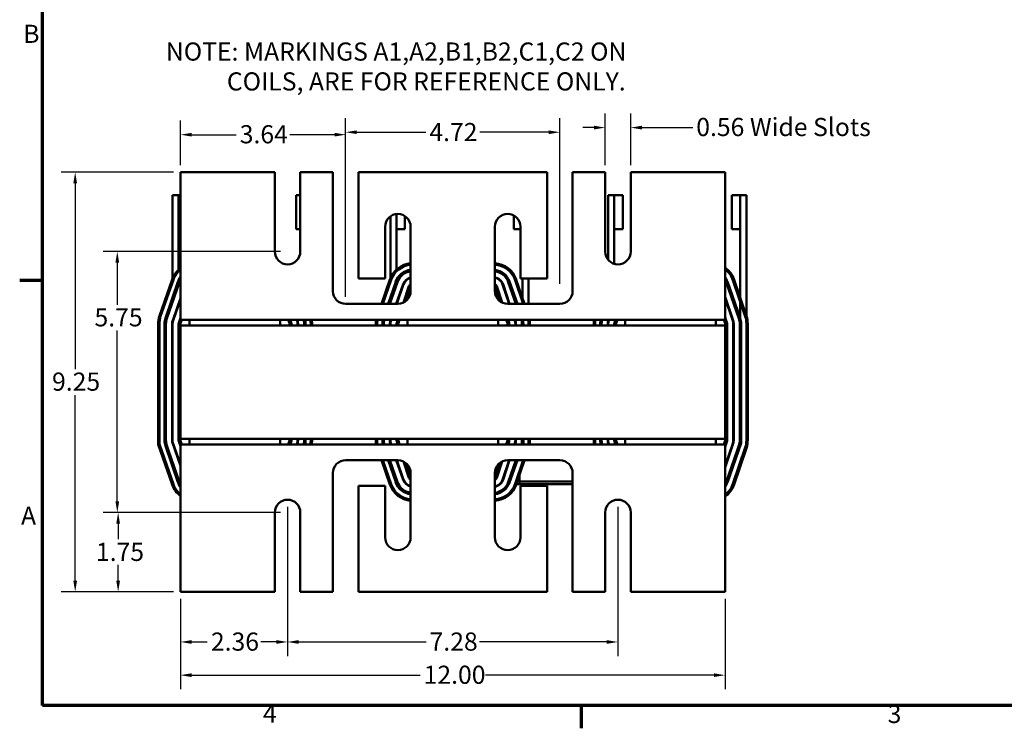
# Model space of a CAD drawing. Units: inches. Extents: x 1.2 to 53.8, y 0.6 to 41.9.
# Drawn here: x 1.4 to 23.1, y 0.8 to 16.4 of the extents above; entities that cross this region are included whole.
import ezdxf

# ---------------------------------------------------------------- set-up
doc = ezdxf.new("R2010")
doc.units = ezdxf.units.IN
doc.header["$LTSCALE"] = 2.5
doc.header["$MEASUREMENT"] = 0
doc.layers.get('0').update_dxf_attribs({"lineweight": 25})
for name, color, linetype, lineweight in [('Border (ANSI)', 7, 'Continuous', 70), ('Dimension (ANSI)', 7, 'Continuous', 25), ('Symbol (ANSI)', 7, 'Continuous', 25), ('Visible (ANSI)', 7, 'Continuous', 50)]:
    doc.layers.add(name, color=color, linetype=linetype, lineweight=lineweight)
doc.styles.add('Note Text (ANSI)', font='tahoma.ttf')
doc.dimstyles.new('Default (ANSI)', dxfattribs={"dimscale": 2.5, "dimtxt": 0.16, "dimasz": 0.098425, "dimexe": 0.125, "dimexo": 0.0625, "dimgap": 0.031496, "dimtad": 0, "dimtih": 1, "dimtoh": 1, "dimzin": 0, "dimdsep": 46, "dimtxsty": 'Note Text (ANSI)', "dimcen": 0.09, "dimdle": 0.393701, "dimclrd": 256, "dimclre": 256, "dimclrt": 256, "dimadec": 0, "dimazin": 1, "dimtfac": 0.75, "dimtofl": 0, "dimtmove": 0, "dimatfit": 3, "dimfxl": 1, "dimtolj": 1, "dimtzin": 4, "dimlwd": -1, "dimlwe": -1, "dimarcsym": 0})

# ---------------------------------------------------------------- blocks, each defined once
blk = doc.blocks.new('Borders Default Border')
at = {"layer": 'Border (ANSI)'}
for p, q in [((0.75, 4.25), (0.55, 4.25)), ((5.5, 0.5), (5.5, 0.3))]:
    blk.add_line(p, q, dxfattribs=at)
at = {"layer": 'Border (ANSI)', "flags": 128}
blk.add_lwpolyline([(0.75, 0.5), (0.75, 16.5), (21.25, 16.5), (21.25, 0.5), (0.75, 0.5)], dxfattribs=at)
at = {"layer": 'Border (ANSI)', "char_height": 0.16, "attachment_point": 7, "style": 'Note Text (ANSI)'}
for s, insert in [('B', (0.5812, 6.295)), ('A', (0.5619, 2.045)), ('4', (2.6942, 0.3)), ('3', (8.2002, 0.2966))]:
    blk.add_mtext(s, dxfattribs=dict(at, insert=insert))
blk = doc.blocks.new('*D9')
at = {"layer": 'Defpoints', "color": 0, "transparency": 16777216}
for p in [(4.918, 13.01), (2.598, 3.76), (4.918, 3.76)]:
    blk.add_point(p, dxfattribs=at)
at = {"layer": 'Dimension (ANSI)', "transparency": 16777216}
for p, q in [((4.762, 13.01), (2.286, 13.01)), ((2.598, 12.764), (2.598, 8.672)), ((2.598, 4.006), (2.598, 8.098)), ((4.762, 3.76), (2.286, 3.76))]:
    blk.add_line(p, q, dxfattribs=at)
for points in [[(2.557, 12.764), (2.639, 12.764), (2.598, 13.01)], [(2.557, 4.006), (2.639, 4.006), (2.598, 3.76)]]:
    blk.add_solid(points, dxfattribs=at)
at = {"layer": 'Dimension (ANSI)', "transparency": 16777216, "insert": (2.088, 8.594), "char_height": 0.4, "attachment_point": 1, "style": 'Note Text (ANSI)'}
blk.add_mtext('\\A1;9.25', dxfattribs=at)
blk = doc.blocks.new('*D10')
at = {"layer": 'Defpoints', "color": 0, "transparency": 16777216}
for p in [(3.526, 11.26), (7.278, 11.26), (7.278, 5.51)]:
    blk.add_point(p, dxfattribs=at)
at = {"layer": 'Dimension (ANSI)', "transparency": 16777216}
for p, q in [((7.122, 11.26), (3.213, 11.26)), ((3.526, 11.014), (3.526, 10.09)), ((3.526, 5.756), (3.526, 9.525)), ((7.122, 5.51), (3.213, 5.51))]:
    blk.add_line(p, q, dxfattribs=at)
for points in [[(3.485, 11.014), (3.567, 11.014), (3.526, 11.26)], [(3.485, 5.756), (3.567, 5.756), (3.526, 5.51)]]:
    blk.add_solid(points, dxfattribs=at)
at = {"layer": 'Dimension (ANSI)', "transparency": 16777216, "insert": (3.023, 10.012), "char_height": 0.4, "attachment_point": 1, "style": 'Note Text (ANSI)'}
blk.add_mtext('\\A1;5.75', dxfattribs=at)
blk = doc.blocks.new('*D11')
at = {"layer": 'Defpoints', "color": 0, "transparency": 16777216}
for p in [(3.544, 5.51), (7.278, 5.51), (4.918, 3.76)]:
    blk.add_point(p, dxfattribs=at)
at = {"layer": 'Dimension (ANSI)', "transparency": 16777216}
for p, q in [((7.122, 5.51), (3.231, 5.51)), ((3.544, 5.264), (3.544, 4.919)), ((3.544, 4.006), (3.544, 4.352)), ((4.762, 3.76), (3.231, 3.76))]:
    blk.add_line(p, q, dxfattribs=at)
for points in [[(3.503, 5.264), (3.585, 5.264), (3.544, 5.51)], [(3.503, 4.006), (3.585, 4.006), (3.544, 3.76)]]:
    blk.add_solid(points, dxfattribs=at)
at = {"layer": 'Dimension (ANSI)', "transparency": 16777216, "insert": (3.055, 4.84), "char_height": 0.4, "attachment_point": 1, "style": 'Note Text (ANSI)'}
blk.add_mtext('\\A1;1.75', dxfattribs=at)
blk = doc.blocks.new('*D12')
at = {"layer": 'Defpoints', "color": 0, "transparency": 16777216}
for p in [(4.918, 3.76), (16.918, 3.76), (16.918, 1.922)]:
    blk.add_point(p, dxfattribs=at)
at = {"layer": 'Dimension (ANSI)', "transparency": 16777216}
for p, q in [((4.918, 3.604), (4.918, 1.61)), ((16.918, 3.604), (16.918, 1.61)), ((5.164, 1.922), (10.197, 1.922)), ((16.672, 1.922), (11.639, 1.922))]:
    blk.add_line(p, q, dxfattribs=at)
for points in [[(5.164, 1.963), (5.164, 1.881), (4.918, 1.922)], [(16.672, 1.963), (16.672, 1.881), (16.918, 1.922)]]:
    blk.add_solid(points, dxfattribs=at)
at = {"layer": 'Dimension (ANSI)', "transparency": 16777216, "insert": (10.276, 2.131), "char_height": 0.4, "attachment_point": 1, "style": 'Note Text (ANSI)'}
blk.add_mtext('\\A1;12.00', dxfattribs=at)
blk = doc.blocks.new('*D13')
at = {"layer": 'Defpoints', "color": 0, "transparency": 16777216}
for p in [(7.278, 5.791), (14.558, 5.791), (14.558, 2.654)]:
    blk.add_point(p, dxfattribs=at)
at = {"layer": 'Dimension (ANSI)', "transparency": 16777216}
for p, q in [((7.278, 5.635), (7.278, 2.341)), ((14.558, 5.635), (14.558, 2.341)), ((7.524, 2.654), (10.329, 2.654)), ((14.312, 2.654), (11.507, 2.654))]:
    blk.add_line(p, q, dxfattribs=at)
for points in [[(7.524, 2.695), (7.524, 2.613), (7.278, 2.654)], [(14.312, 2.695), (14.312, 2.613), (14.558, 2.654)]]:
    blk.add_solid(points, dxfattribs=at)
at = {"layer": 'Dimension (ANSI)', "transparency": 16777216, "insert": (10.407, 2.863), "char_height": 0.4, "attachment_point": 1, "style": 'Note Text (ANSI)'}
blk.add_mtext('\\A1;7.28', dxfattribs=at)
blk = doc.blocks.new('*D14')
at = {"layer": 'Defpoints', "color": 0, "transparency": 16777216}
for p in [(7.278, 5.791), (4.918, 3.76), (7.278, 2.654)]:
    blk.add_point(p, dxfattribs=at)
at = {"layer": 'Dimension (ANSI)', "transparency": 16777216}
for p, q in [((7.278, 5.635), (7.278, 2.341)), ((4.918, 3.604), (4.918, 2.341)), ((5.164, 2.654), (5.509, 2.654)), ((7.032, 2.654), (6.687, 2.654))]:
    blk.add_line(p, q, dxfattribs=at)
for points in [[(5.164, 2.695), (5.164, 2.613), (4.918, 2.654)], [(7.032, 2.695), (7.032, 2.613), (7.278, 2.654)]]:
    blk.add_solid(points, dxfattribs=at)
at = {"layer": 'Dimension (ANSI)', "transparency": 16777216, "insert": (5.588, 2.862), "char_height": 0.4, "attachment_point": 1, "style": 'Note Text (ANSI)'}
blk.add_mtext('\\A1;2.36', dxfattribs=at)
blk = doc.blocks.new('*D15')
at = {"layer": 'Defpoints', "color": 0, "transparency": 16777216}
for p in [(13.278, 13.893), (8.558, 10.39), (13.278, 10.39)]:
    blk.add_point(p, dxfattribs=at)
at = {"layer": 'Dimension (ANSI)', "transparency": 16777216}
for p, q in [((8.558, 10.547), (8.558, 14.205)), ((13.278, 10.547), (13.278, 14.205)), ((8.804, 13.893), (10.323, 13.893)), ((13.032, 13.893), (11.513, 13.893))]:
    blk.add_line(p, q, dxfattribs=at)
for points in [[(8.804, 13.934), (8.804, 13.852), (8.558, 13.893)], [(13.032, 13.934), (13.032, 13.852), (13.278, 13.893)]]:
    blk.add_solid(points, dxfattribs=at)
at = {"layer": 'Dimension (ANSI)', "transparency": 16777216, "insert": (10.402, 14.097), "char_height": 0.4, "attachment_point": 1, "style": 'Note Text (ANSI)'}
blk.add_mtext('\\A1;4.72', dxfattribs=at)
blk = doc.blocks.new('*D16')
at = {"layer": 'Defpoints', "color": 0, "transparency": 16777216}
for p in [(8.558, 13.839), (4.918, 13.01), (8.558, 10.109)]:
    blk.add_point(p, dxfattribs=at)
at = {"layer": 'Dimension (ANSI)', "transparency": 16777216}
for p, q in [((4.918, 13.167), (4.918, 14.152)), ((8.558, 10.266), (8.558, 14.152)), ((5.164, 13.839), (6.145, 13.839)), ((8.312, 13.839), (7.331, 13.839))]:
    blk.add_line(p, q, dxfattribs=at)
for points in [[(5.164, 13.88), (5.164, 13.798), (4.918, 13.839)], [(8.312, 13.88), (8.312, 13.798), (8.558, 13.839)]]:
    blk.add_solid(points, dxfattribs=at)
at = {"layer": 'Dimension (ANSI)', "transparency": 16777216, "insert": (6.224, 14.048), "char_height": 0.4, "attachment_point": 1, "style": 'Note Text (ANSI)'}
blk.add_mtext('\\A1;3.64', dxfattribs=at)
blk = doc.blocks.new('*D17')
at = {"layer": 'Defpoints', "color": 0, "transparency": 16777216}
for p in [(14.277, 13.995), (14.277, 13.01), (14.839, 13.01)]:
    blk.add_point(p, dxfattribs=at)
at = {"layer": 'Dimension (ANSI)', "transparency": 16777216}
for p, q in [((14.277, 13.167), (14.277, 14.307)), ((14.839, 13.167), (14.839, 14.307)), ((14.031, 13.995), (13.785, 13.995)), ((15.085, 13.995), (16.205, 13.995))]:
    blk.add_line(p, q, dxfattribs=at)
for points in [[(14.031, 14.036), (14.031, 13.954), (14.277, 13.995)], [(15.085, 14.036), (15.085, 13.954), (14.839, 13.995)]]:
    blk.add_solid(points, dxfattribs=at)
at = {"layer": 'Dimension (ANSI)', "transparency": 16777216, "insert": (16.283, 14.208), "char_height": 0.4, "attachment_point": 1, "style": 'Note Text (ANSI)'}
blk.add_mtext('\\A1;\\fTahoma|b0|i0;0.56 Wide Slots', dxfattribs=at)

msp = doc.modelspace()

# ---------------------------------------------------------------- linework, layer by layer
at = {"layer": 'Visible (ANSI)'}
for p, q in [((6.997, 13.01), (4.918, 13.01)), ((4.918, 13.01), (4.918, 10.029)), ((6.997, 11.26), (6.997, 13.01)), ((8.277, 13.01), (7.559, 13.01)), ((7.559, 13.01), (7.559, 11.26)), ((8.277, 10.39), (8.277, 13.01)), ((12.997, 13.01), (8.839, 13.01)), ((8.839, 13.01), (8.839, 10.671)), ((12.997, 10.671), (12.997, 13.01)), ((14.277, 13.01), (13.559, 13.01)), ((13.559, 13.01), (13.559, 10.39)), ((14.277, 11.26), (14.277, 13.01)), ((16.918, 13.01), (14.839, 13.01)), ((14.839, 13.01), (14.839, 11.26)), ((16.918, 10.029), (16.918, 13.01)), ((4.743, 12.505), (4.878, 12.505)), ((4.743, 10.671), (4.743, 12.505)), ((4.878, 10.865), (4.878, 12.505)), ((4.918, 12.505), (4.878, 12.505)), ((4.878, 12.505), (4.878, 11.755)), ((7.559, 12.505), (7.465, 12.505)), ((7.465, 12.505), (7.465, 11.755)), ((14.343, 12.505), (14.478, 12.505)), ((14.343, 11.079), (14.343, 12.505)), ((14.478, 10.991), (14.478, 12.505)), ((14.665, 12.505), (14.478, 12.505)), ((14.478, 12.505), (14.478, 11.755)), ((14.665, 11.755), (14.665, 12.505)), ((17.253, 12.505), (17.065, 12.505)), ((17.065, 12.505), (17.065, 11.755)), ((17.253, 12.505), (17.388, 12.505)), ((17.253, 11.755), (17.253, 12.505)), ((17.388, 9.669), (17.388, 12.505)), ((9.543, 10.671), (9.543, 12.038)), ((9.678, 10.865), (9.678, 12.09)), ((9.678, 12.09), (9.678, 11.755)), ((9.865, 11.755), (9.865, 12.043)), ((12.265, 12.055), (12.265, 11.755)), ((4.918, 11.755), (4.878, 11.755)), ((7.559, 11.755), (7.465, 11.755)), ((9.427, 10.671), (9.427, 11.81)), ((9.865, 11.755), (9.678, 11.755)), ((9.989, 11.81), (9.989, 10.39)), ((11.847, 10.39), (11.847, 11.81)), ((12.409, 11.755), (12.265, 11.755)), ((12.409, 11.81), (12.409, 10.671)), ((14.665, 11.755), (14.478, 11.755)), ((17.253, 11.755), (17.065, 11.755)), ((17.253, 9.792), (17.253, 11.755)), ((4.453, 9.845), (4.734, 10.647)), ((4.762, 10.637), (4.481, 9.835)), ((8.839, 10.671), (9.427, 10.671)), ((9.346, 10.109), (9.534, 10.647)), ((9.562, 10.637), (9.377, 10.109)), ((12.467, 10.109), (12.29, 10.632)), ((12.318, 10.642), (12.499, 10.109)), ((12.409, 10.671), (12.997, 10.671)), ((12.453, 10.109), (12.453, 10.671)), ((12.588, 10.109), (12.588, 10.671)), ((17.361, 9.831), (17.09, 10.632)), ((17.118, 10.642), (17.39, 9.84)), ((4.86, 10.595), (4.589, 9.794)), ((4.617, 9.784), (4.888, 10.586)), ((4.618, 9.787), (4.899, 10.589)), ((4.878, 10.529), (4.878, 10.556)), ((9.66, 10.595), (9.495, 10.109)), ((9.527, 10.109), (9.688, 10.586)), ((9.531, 10.109), (9.699, 10.589)), ((9.826, 10.545), (9.674, 10.109)), ((9.678, 10.529), (9.678, 10.556)), ((9.685, 10.109), (9.836, 10.541)), ((9.953, 10.496), (9.832, 10.138)), ((9.886, 10.173), (9.989, 10.476)), ((11.847, 10.463), (11.948, 10.174)), ((12.003, 10.139), (11.878, 10.497)), ((12.009, 10.136), (11.887, 10.496)), ((12.015, 10.539), (12.161, 10.109)), ((12.171, 10.109), (12.025, 10.542)), ((12.142, 10.589), (12.31, 10.109)), ((12.153, 10.586), (12.314, 10.109)), ((12.342, 10.109), (12.17, 10.599)), ((16.942, 10.589), (17.223, 9.787)), ((16.953, 10.586), (17.224, 9.784)), ((17.251, 9.797), (16.97, 10.599)), ((4.918, 10.235), (4.746, 9.743)), ((4.755, 9.74), (4.918, 10.205)), ((17.096, 9.741), (16.918, 10.267)), ((16.918, 10.236), (17.087, 9.738)), ((4.743, 10.144), (4.743, 10.157)), ((4.878, 10.091), (4.878, 10.121)), ((4.918, 9.76), (4.918, 10.029)), ((9.708, 10.109), (8.558, 10.109)), ((9.543, 10.144), (9.543, 10.157)), ((9.678, 10.109), (9.678, 10.121)), ((13.278, 10.109), (12.128, 10.109)), ((16.918, 9.76), (16.918, 10.029)), ((4.918, 9.8), (4.882, 9.694)), ((16.959, 9.694), (16.918, 9.815)), ((16.958, 9.695), (16.918, 9.81)), ((4.423, 7.011), (4.423, 9.668)), ((4.453, 9.668), (4.453, 7.016)), ((4.568, 9.669), (4.568, 7.102)), ((4.598, 7.102), (4.598, 9.669)), ((4.598, 7.041), (4.598, 9.668)), ((4.733, 9.668), (4.733, 7.064)), ((4.743, 9.668), (4.743, 9.735)), ((4.743, 7.066), (4.743, 9.668)), ((4.878, 9.669), (4.878, 7.102)), ((5.118, 9.76), (4.918, 9.76)), ((4.918, 9.635), (4.918, 9.669)), ((16.918, 9.635), (4.918, 9.635)), ((4.918, 9.635), (4.918, 7.135)), ((4.92, 9.682), (4.947, 9.76)), ((5.118, 9.76), (7.118, 9.76)), ((5.118, 9.76), (5.118, 9.635)), ((9.918, 9.76), (7.118, 9.76)), ((7.118, 9.76), (7.118, 9.635)), ((7.293, 9.76), (7.321, 9.682)), ((7.323, 9.668), (7.323, 9.635)), ((7.358, 9.695), (7.336, 9.76)), ((7.359, 9.694), (7.336, 9.76)), ((7.363, 9.668), (7.363, 9.669)), ((7.363, 9.635), (7.363, 9.668)), ((7.479, 9.76), (7.487, 9.738)), ((7.496, 9.741), (7.489, 9.76)), ((7.498, 9.669), (7.498, 9.635)), ((7.508, 9.635), (7.508, 9.669)), ((7.643, 9.669), (7.643, 9.635)), ((7.643, 9.668), (7.643, 9.635)), ((7.673, 9.635), (7.673, 9.668)), ((7.788, 9.669), (7.788, 9.76)), ((7.788, 9.669), (7.788, 9.635)), ((7.788, 9.635), (7.788, 9.669)), ((7.818, 9.669), (7.818, 9.635)), ((9.223, 9.635), (9.223, 9.668)), ((9.253, 9.668), (9.253, 9.635)), ((9.368, 9.669), (9.368, 9.635)), ((9.398, 9.635), (9.398, 9.669)), ((9.398, 9.635), (9.398, 9.668)), ((9.533, 9.668), (9.533, 9.635)), ((9.543, 9.668), (9.543, 9.735)), ((9.543, 9.635), (9.543, 9.668)), ((9.552, 9.76), (9.546, 9.743)), ((9.555, 9.74), (9.562, 9.76)), ((9.678, 9.669), (9.678, 9.635)), ((9.705, 9.76), (9.682, 9.694)), ((9.718, 9.635), (9.718, 9.669)), ((9.72, 9.682), (9.747, 9.76)), ((9.918, 9.76), (11.918, 9.76)), ((9.918, 9.76), (9.918, 9.635)), ((14.718, 9.76), (11.918, 9.76)), ((11.918, 9.76), (11.918, 9.635)), ((12.093, 9.76), (12.121, 9.682)), ((12.123, 9.668), (12.123, 9.635)), ((12.158, 9.695), (12.136, 9.76)), ((12.159, 9.694), (12.136, 9.76)), ((12.163, 9.668), (12.163, 9.669)), ((12.163, 9.635), (12.163, 9.668)), ((12.279, 9.76), (12.287, 9.738)), ((12.296, 9.741), (12.289, 9.76)), ((12.298, 9.669), (12.298, 9.635)), ((12.308, 9.635), (12.308, 9.669)), ((12.443, 9.669), (12.443, 9.635)), ((12.443, 9.668), (12.443, 9.635)), ((12.473, 9.635), (12.473, 9.668)), ((12.588, 9.669), (12.588, 9.76)), ((12.588, 9.669), (12.588, 9.635)), ((12.588, 9.635), (12.588, 9.669)), ((12.618, 9.669), (12.618, 9.635)), ((14.023, 9.635), (14.023, 9.668)), ((14.053, 9.668), (14.053, 9.635)), ((14.168, 9.669), (14.168, 9.635)), ((14.198, 9.635), (14.198, 9.669)), ((14.198, 9.635), (14.198, 9.668)), ((14.333, 9.668), (14.333, 9.635)), ((14.343, 9.668), (14.343, 9.735)), ((14.343, 9.635), (14.343, 9.668)), ((14.352, 9.76), (14.346, 9.743)), ((14.355, 9.74), (14.362, 9.76)), ((14.478, 9.669), (14.478, 9.635)), ((14.505, 9.76), (14.482, 9.694)), ((14.518, 9.635), (14.518, 9.669)), ((14.52, 9.682), (14.547, 9.76)), ((14.718, 9.76), (16.718, 9.76)), ((14.718, 9.76), (14.718, 9.635)), ((16.918, 9.76), (16.718, 9.76)), ((16.718, 9.76), (16.718, 9.635)), ((16.893, 9.76), (16.921, 9.682)), ((16.918, 7.135), (16.918, 9.635)), ((16.923, 9.668), (16.923, 7.095)), ((16.963, 9.668), (16.963, 9.669)), ((16.963, 7.088), (16.963, 9.668)), ((17.098, 9.669), (17.098, 7.102)), ((17.108, 7.102), (17.108, 9.669)), ((17.243, 9.669), (17.243, 7.102)), ((17.243, 9.668), (17.243, 7.041)), ((17.273, 7.036), (17.273, 9.668)), ((17.388, 9.669), (17.388, 7.102)), ((17.388, 7.102), (17.388, 9.669)), ((17.418, 9.669), (17.418, 7.102)), ((4.734, 6.123), (4.423, 7.011)), ((4.453, 7.016), (4.762, 6.133)), ((4.589, 6.977), (4.86, 6.175)), ((4.899, 6.181), (4.598, 7.041)), ((4.888, 6.185), (4.617, 6.987)), ((4.733, 7.064), (4.918, 6.536)), ((4.918, 6.566), (4.743, 7.066)), ((4.878, 7.102), (4.878, 7.088)), ((4.878, 7.088), (4.881, 7.079)), ((4.882, 7.076), (4.918, 6.97)), ((4.918, 7.102), (4.918, 7.135)), ((4.918, 7.135), (16.918, 7.135)), ((4.918, 7.01), (5.118, 7.01)), ((4.918, 7.01), (4.918, 6.741)), ((4.947, 7.01), (4.92, 7.089)), ((5.118, 7.135), (5.118, 7.01)), ((5.118, 7.01), (7.118, 7.01)), ((7.118, 7.135), (7.118, 7.01)), ((7.118, 7.01), (9.918, 7.01)), ((7.323, 7.095), (7.293, 7.01)), ((7.323, 7.135), (7.323, 7.095)), ((7.336, 7.01), (7.363, 7.088)), ((7.336, 7.01), (7.359, 7.076)), ((7.363, 7.088), (7.363, 7.135)), ((7.487, 7.033), (7.479, 7.01)), ((7.489, 7.01), (7.496, 7.03)), ((7.498, 7.135), (7.498, 7.102)), ((7.508, 7.102), (7.508, 7.135)), ((7.643, 7.041), (7.632, 7.01)), ((7.643, 7.135), (7.643, 7.102)), ((7.643, 7.135), (7.643, 7.041)), ((7.664, 7.01), (7.673, 7.036)), ((7.673, 7.036), (7.673, 7.135)), ((7.788, 7.135), (7.788, 7.102)), ((7.788, 7.102), (7.788, 7.135)), ((7.818, 7.135), (7.818, 7.102)), ((9.223, 7.011), (9.223, 7.135)), ((9.223, 7.01), (9.223, 7.011)), ((9.253, 7.135), (9.253, 7.016)), ((9.253, 7.016), (9.255, 7.01)), ((9.368, 7.135), (9.368, 7.102)), ((9.398, 7.041), (9.398, 7.135)), ((9.398, 7.102), (9.398, 7.135)), ((9.409, 7.01), (9.398, 7.041)), ((9.533, 7.135), (9.533, 7.064)), ((9.533, 7.064), (9.552, 7.01)), ((9.543, 7.066), (9.543, 7.135)), ((9.562, 7.01), (9.543, 7.066)), ((9.678, 7.135), (9.678, 7.102)), ((9.678, 7.102), (9.678, 7.088)), ((9.678, 7.088), (9.681, 7.079)), ((9.682, 7.076), (9.705, 7.01)), ((9.718, 7.102), (9.718, 7.135)), ((9.747, 7.01), (9.72, 7.089)), ((9.918, 7.135), (9.918, 7.01)), ((9.918, 7.01), (11.918, 7.01)), ((11.918, 7.135), (11.918, 7.01)), ((11.918, 7.01), (14.718, 7.01)), ((12.123, 7.095), (12.093, 7.01)), ((12.123, 7.135), (12.123, 7.095)), ((12.136, 7.01), (12.163, 7.088)), ((12.136, 7.01), (12.159, 7.076)), ((12.163, 7.088), (12.163, 7.135)), ((12.287, 7.033), (12.279, 7.01)), ((12.289, 7.01), (12.296, 7.03)), ((12.298, 7.135), (12.298, 7.102)), ((12.308, 7.102), (12.308, 7.135)), ((12.443, 7.041), (12.432, 7.01)), ((12.443, 7.135), (12.443, 7.102)), ((12.443, 7.135), (12.443, 7.041)), ((12.464, 7.01), (12.473, 7.036)), ((12.473, 7.036), (12.473, 7.135)), ((12.588, 7.135), (12.588, 7.102)), ((12.588, 7.102), (12.588, 7.135)), ((12.618, 7.135), (12.618, 7.102)), ((14.023, 7.011), (14.023, 7.135)), ((14.023, 7.01), (14.023, 7.011)), ((14.053, 7.135), (14.053, 7.016)), ((14.053, 7.016), (14.055, 7.01)), ((14.168, 7.135), (14.168, 7.102)), ((14.198, 7.041), (14.198, 7.135)), ((14.198, 7.102), (14.198, 7.135)), ((14.209, 7.01), (14.198, 7.041)), ((14.333, 7.135), (14.333, 7.064)), ((14.333, 7.064), (14.352, 7.01)), ((14.343, 7.066), (14.343, 7.135)), ((14.362, 7.01), (14.343, 7.066)), ((14.478, 7.135), (14.478, 7.102)), ((14.478, 7.102), (14.478, 7.088)), ((14.478, 7.088), (14.481, 7.079)), ((14.482, 7.076), (14.505, 7.01)), ((14.518, 7.102), (14.518, 7.135)), ((14.547, 7.01), (14.52, 7.089)), ((14.718, 7.135), (14.718, 7.01)), ((14.718, 7.01), (16.718, 7.01)), ((16.718, 7.135), (16.718, 7.01)), ((16.718, 7.01), (16.918, 7.01)), ((16.923, 7.095), (16.893, 7.01)), ((16.918, 6.96), (16.963, 7.088)), ((16.918, 6.956), (16.959, 7.076)), ((17.087, 7.033), (16.918, 6.535)), ((16.918, 6.503), (17.096, 7.03)), ((16.918, 7.01), (16.918, 6.741)), ((17.243, 7.041), (16.942, 6.181)), ((17.224, 6.987), (16.953, 6.185)), ((16.97, 6.171), (17.273, 7.036)), ((4.918, 6.741), (4.918, 3.76)), ((16.918, 3.76), (16.918, 6.741)), ((17.361, 6.94), (17.09, 6.138)), ((17.09, 6.138), (17.361, 6.94)), ((17.39, 6.93), (17.118, 6.129)), ((8.558, 6.661), (9.708, 6.661)), ((9.534, 6.123), (9.346, 6.661)), ((9.377, 6.661), (9.562, 6.133)), ((9.495, 6.661), (9.66, 6.175)), ((9.688, 6.185), (9.527, 6.661)), ((9.699, 6.181), (9.531, 6.661)), ((9.674, 6.661), (9.826, 6.226)), ((9.836, 6.229), (9.685, 6.661)), ((9.832, 6.632), (9.953, 6.275)), ((9.989, 6.294), (9.886, 6.597)), ((11.948, 6.596), (11.847, 6.307)), ((11.878, 6.274), (12.003, 6.632)), ((11.887, 6.275), (12.009, 6.635)), ((12.161, 6.661), (12.015, 6.231)), ((12.025, 6.228), (12.171, 6.661)), ((12.128, 6.661), (13.278, 6.661)), ((12.31, 6.661), (12.142, 6.181)), ((12.314, 6.661), (12.153, 6.185)), ((12.17, 6.171), (12.342, 6.661)), ((12.467, 6.661), (12.29, 6.138)), ((12.29, 6.138), (12.467, 6.661)), ((12.499, 6.661), (12.318, 6.129)), ((8.277, 3.76), (8.277, 6.38)), ((9.989, 6.38), (9.989, 4.96)), ((11.847, 4.96), (11.847, 6.38)), ((12.389, 6.337), (12.389, 6.288)), ((13.559, 6.38), (13.559, 3.76)), ((9.427, 6.099), (8.839, 6.099)), ((8.839, 6.099), (8.839, 3.76)), ((9.427, 4.96), (9.427, 6.099)), ((12.32, 6.133), (12.359, 6.133)), ((12.359, 6.133), (12.419, 6.133)), ((12.389, 6.163), (12.389, 6.288)), ((12.419, 6.193), (12.389, 6.193)), ((12.997, 6.099), (12.409, 6.099)), ((12.409, 6.099), (12.409, 4.96)), ((12.419, 6.193), (13.559, 6.193)), ((12.419, 6.133), (13.559, 6.133)), ((12.997, 3.76), (12.997, 6.099)), ((6.997, 3.76), (6.997, 5.51)), ((7.559, 5.51), (7.559, 3.76)), ((14.277, 3.76), (14.277, 5.51)), ((14.839, 5.51), (14.839, 3.76)), ((4.918, 3.76), (6.997, 3.76)), ((7.559, 3.76), (8.277, 3.76)), ((8.839, 3.76), (12.997, 3.76)), ((13.559, 3.76), (14.277, 3.76)), ((14.839, 3.76), (16.918, 3.76))]:
    msp.add_line(p, q, dxfattribs=at)
for centre, radius, start, end in [((9.708, 11.81), 0.281, 0, 180), ((12.128, 11.81), 0.281, 0, 180), ((7.278, 11.26), 0.281, 180, 0), ((14.558, 11.26), 0.281, 180, 0), ((5.239, 10.47), 0.535, 126.842, 160.6997), ((5.239, 10.47), 0.505, 129.4372, 160.6997), ((10.039, 10.47), 0.535, 95.3402, 160.6997), ((10.039, 10.47), 0.505, 95.6584, 160.6997), ((10.029, 10.47), 0.39, 95.9155, 161.3081), ((11.812, 10.47), 0.535, 18.6919, 86.2194), ((11.812, 10.47), 0.505, 18.6919, 85.9944), ((11.802, 10.47), 0.39, 19.3003, 83.3928), ((16.612, 10.47), 0.535, 18.6919, 55.0767), ((16.612, 10.47), 0.505, 18.6919, 52.664), ((5.229, 10.47), 0.39, 142.9333, 161.3081), ((5.229, 10.47), 0.36, 149.8175, 161.3081), ((5.239, 10.47), 0.36, 153.0104, 160.6997), ((10.029, 10.47), 0.36, 96.4105, 161.3081), ((10.039, 10.47), 0.36, 97.9501, 160.6997), ((10.039, 10.47), 0.225, 102.7852, 160.6997), ((10.039, 10.47), 0.215, 103.3907, 160.6997), ((11.812, 10.47), 0.36, 18.6919, 84.3766), ((11.802, 10.47), 0.36, 19.3003, 82.8395), ((11.812, 10.47), 0.225, 18.6919, 80.9798), ((11.812, 10.47), 0.215, 18.6919, 80.5565), ((16.602, 10.47), 0.39, 19.3003, 35.9106), ((16.612, 10.47), 0.36, 18.6919, 31.7048), ((16.602, 10.47), 0.36, 19.3003, 28.6664), ((10.029, 10.47), 0.08, 120.1608, 161.3081), ((11.812, 10.47), 0.08, 18.6919, 63.8353), ((11.802, 10.47), 0.08, 19.3003, 55.8803), ((8.558, 10.39), 0.281, 180, 270), ((9.708, 10.39), 0.281, 270, 0), ((12.128, 10.39), 0.281, 180, 270), ((13.278, 10.39), 0.281, 270, 0), ((4.958, 9.668), 0.535, 160.6997, 180), ((4.958, 9.668), 0.505, 160.6997, 180), ((4.958, 9.669), 0.39, 161.3081, 180), ((4.958, 9.668), 0.36, 160.6997, 180), ((4.958, 9.669), 0.36, 161.3081, 180), ((16.883, 9.668), 0.36, 0, 19.3003), ((16.883, 9.669), 0.36, 0, 18.6919), ((16.883, 9.668), 0.39, 0, 19.3003), ((16.883, 9.669), 0.505, 0, 18.6919), ((16.883, 9.669), 0.535, 0, 18.6919), ((4.958, 9.668), 0.225, 160.6997, 180), ((4.958, 9.668), 0.215, 160.6997, 180), ((4.958, 9.669), 0.08, 161.3081, 180), ((4.958, 9.669), 0.04, 161.3081, 180), ((7.283, 9.668), 0.04, 0, 19.3003), ((7.283, 9.668), 0.08, 0, 19.3003), ((7.283, 9.669), 0.08, 0, 18.6919), ((7.283, 9.669), 0.215, 0, 18.6919), ((7.283, 9.669), 0.225, 0, 18.6919), ((7.283, 9.669), 0.36, 0, 14.7379), ((7.283, 9.668), 0.36, 0, 14.7738), ((7.283, 9.668), 0.39, 0, 13.6145), ((7.283, 9.669), 0.505, 0, 10.4486), ((7.283, 9.669), 0.535, 0, 9.8566), ((9.758, 9.668), 0.535, 170.1196, 180), ((9.758, 9.668), 0.505, 169.5262, 180), ((9.758, 9.669), 0.39, 166.4185, 180), ((9.758, 9.668), 0.36, 165.2262, 180), ((9.758, 9.669), 0.36, 165.2621, 180), ((9.758, 9.668), 0.225, 160.6997, 180), ((9.758, 9.668), 0.215, 160.6997, 180), ((9.758, 9.669), 0.08, 161.3081, 180), ((9.758, 9.669), 0.04, 161.3081, 180), ((12.083, 9.668), 0.04, 0, 19.3003), ((12.083, 9.668), 0.08, 0, 19.3003), ((12.083, 9.669), 0.08, 0, 18.6919), ((12.083, 9.669), 0.215, 0, 18.6919), ((12.083, 9.669), 0.225, 0, 18.6919), ((12.083, 9.669), 0.36, 0, 14.7379), ((12.083, 9.668), 0.36, 0, 14.7738), ((12.083, 9.668), 0.39, 0, 13.6145), ((12.083, 9.669), 0.505, 0, 10.4486), ((12.083, 9.669), 0.535, 0, 9.8566), ((14.558, 9.668), 0.535, 170.1196, 180), ((14.558, 9.668), 0.505, 169.5262, 180), ((14.558, 9.669), 0.39, 166.4185, 180), ((14.558, 9.668), 0.36, 165.2262, 180), ((14.558, 9.669), 0.36, 165.2621, 180), ((14.558, 9.668), 0.225, 160.6997, 180), ((14.558, 9.668), 0.215, 160.6997, 180), ((14.558, 9.669), 0.08, 161.3081, 180), ((14.558, 9.669), 0.04, 161.3081, 180), ((16.883, 9.668), 0.04, 0, 19.3003), ((16.883, 9.668), 0.08, 0, 19.3003), ((16.883, 9.669), 0.08, 0, 18.6919), ((16.883, 9.669), 0.215, 0, 18.6919), ((16.883, 9.669), 0.225, 0, 18.6919), ((4.958, 7.102), 0.39, 180, 198.6919), ((4.958, 7.102), 0.36, 180, 198.6919), ((4.958, 7.102), 0.08, 180, 198.6919), ((4.958, 7.102), 0.04, 180, 198.6919), ((7.283, 7.102), 0.08, 341.3081, 343.1335), ((7.283, 7.102), 0.215, 341.3081, 0), ((7.283, 7.102), 0.225, 341.3081, 0), ((7.283, 7.102), 0.36, 345.2621, 0), ((7.283, 7.102), 0.505, 349.5514, 0), ((7.283, 7.102), 0.505, 349.5514, 0), ((7.283, 7.102), 0.535, 350.1434, 0), ((9.758, 7.102), 0.39, 180, 193.5815), ((9.758, 7.102), 0.36, 180, 194.7379), ((9.758, 7.102), 0.08, 180, 198.6919), ((9.758, 7.102), 0.04, 180, 198.6919), ((12.083, 7.102), 0.08, 341.3081, 343.1335), ((12.083, 7.102), 0.215, 341.3081, 0), ((12.083, 7.102), 0.225, 341.3081, 0), ((12.083, 7.102), 0.36, 345.2621, 0), ((12.083, 7.102), 0.505, 349.5514, 0), ((12.083, 7.102), 0.505, 349.5514, 0), ((12.083, 7.102), 0.535, 350.1434, 0), ((14.558, 7.102), 0.39, 180, 193.5815), ((14.558, 7.102), 0.36, 180, 194.7379), ((14.558, 7.102), 0.08, 180, 198.6919), ((14.558, 7.102), 0.04, 180, 198.6919), ((16.883, 7.102), 0.08, 341.3081, 343.1335), ((16.883, 7.102), 0.215, 341.3081, 0), ((16.883, 7.102), 0.225, 341.3081, 0), ((16.883, 7.102), 0.36, 341.3081, 0), ((16.883, 7.102), 0.505, 341.3081, 0), ((16.883, 7.102), 0.505, 341.3081, 0), ((16.883, 7.102), 0.535, 341.3081, 0), ((8.558, 6.38), 0.281, 90, 180), ((9.708, 6.38), 0.281, 0, 90), ((12.128, 6.38), 0.281, 90, 180), ((13.278, 6.38), 0.281, 0, 90), ((5.239, 6.3), 0.535, 199.3003, 233.158), ((5.239, 6.3), 0.505, 199.3003, 230.5628), ((5.229, 6.3), 0.39, 198.6919, 217.0667), ((5.229, 6.3), 0.36, 198.6919, 210.1825), ((5.239, 6.3), 0.36, 199.3003, 206.9896), ((10.039, 6.3), 0.535, 199.3003, 264.6598), ((10.039, 6.3), 0.505, 199.3003, 264.3416), ((10.029, 6.3), 0.39, 198.6919, 264.0845), ((10.029, 6.3), 0.36, 198.6919, 263.5895), ((10.039, 6.3), 0.36, 199.3003, 262.0499), ((10.039, 6.3), 0.225, 199.3003, 257.2148), ((10.039, 6.3), 0.215, 199.3003, 256.6093), ((10.029, 6.3), 0.08, 198.6919, 239.8392), ((11.812, 6.3), 0.08, 296.1647, 341.3081), ((11.802, 6.3), 0.08, 304.1197, 340.6997), ((11.812, 6.3), 0.215, 279.4435, 341.3081), ((11.812, 6.3), 0.225, 279.0202, 341.3081), ((11.812, 6.3), 0.36, 275.6234, 341.3081), ((11.802, 6.3), 0.36, 277.1605, 340.6997), ((11.802, 6.3), 0.39, 276.6072, 340.6997), ((11.812, 6.3), 0.505, 274.0056, 341.3081), ((11.812, 6.3), 0.505, 274.0056, 341.3081), ((11.812, 6.3), 0.535, 273.7806, 341.3081), ((12.359, 6.163), 0.03, 186.0844, 0), ((16.612, 6.3), 0.36, 328.2952, 341.3081), ((16.602, 6.3), 0.36, 331.3336, 340.6997), ((16.602, 6.3), 0.39, 324.0894, 340.6997), ((16.612, 6.3), 0.505, 307.336, 341.3081), ((16.612, 6.3), 0.505, 307.336, 341.3081), ((16.612, 6.3), 0.535, 304.9233, 341.3081), ((7.278, 5.51), 0.281, 0, 180), ((14.558, 5.51), 0.281, 0, 180), ((9.708, 4.96), 0.281, 180, 0), ((12.128, 4.96), 0.281, 180, 0)]:
    msp.add_arc(centre, radius, start, end, dxfattribs=at)

# ---------------------------------------------------------------- block references
at = {"xscale": 2.5, "yscale": 2.5, "zscale": 2.5}
msp.add_blockref('Borders Default Border', (0, 0), dxfattribs=at)

# ---------------------------------------------------------------- texts
at = {"layer": 'Symbol (ANSI)', "insert": (4.596, 15.872), "char_height": 0.4, "width": 10.66094, "attachment_point": 1, "line_spacing_factor": 0.987884, "style": 'Note Text (ANSI)'}
msp.add_mtext('\\fTahoma|b0|i0;NOTE: MARKINGS A1,A2,B1,B2,C1,C2 ON \\P           COILS, ARE FOR REFERENCE ONLY.', dxfattribs=at)

# ---------------------------------------------------------------- dimensions: what is measured, and where the dimension line sits
at = {"layer": 'Dimension (ANSI)'}
for base, p1, p2, angle, override, picture, middle in [((8.558, 13.839), (4.918, 13.01), (8.558, 10.109), 180, {"dimgap": 0.031496, "dimtih": 0, "dimtoh": 0, "dimdec": 2, "dimtol": 0, "dimlim": 0, "dimtp": 0, "dimtm": 0, "dimtdec": 2, "dimatfit": 1}, '*D16', (6.738, 13.839)), ((13.278, 13.893), (8.558, 10.39), (13.278, 10.39), 180, {"dimgap": 0.031496, "dimtih": 0, "dimtoh": 0, "dimdec": 2, "dimtol": 0, "dimlim": 0, "dimtp": 0, "dimtm": 0, "dimtdec": 2, "dimatfit": 1}, '*D15', (10.918, 13.893)), ((2.598, 3.76), (4.918, 13.01), (4.918, 3.76), 90, {"dimgap": 0.031496, "dimdec": 2, "dimtol": 0, "dimlim": 0, "dimtp": 0, "dimtm": 0, "dimtdec": 2, "dimatfit": 1}, '*D9', (2.598, 8.385)), ((3.526, 11.26), (7.278, 5.51), (7.278, 11.26), 90, {"dimgap": 0.031496, "dimdec": 2, "dimtol": 0, "dimlim": 0, "dimtp": 0, "dimtm": 0, "dimtdec": 2, "dimatfit": 1}, '*D10', (3.526, 9.808)), ((7.278, 2.654), (4.918, 3.76), (7.278, 5.791), 180, {"dimgap": 0.031496, "dimtih": 0, "dimtoh": 0, "dimdec": 2, "dimtol": 0, "dimlim": 0, "dimtp": 0, "dimtm": 0, "dimtdec": 2, "dimatfit": 1}, '*D14', (6.098, 2.654)), ((14.558, 2.654), (7.278, 5.791), (14.558, 5.791), 180, {"dimgap": 0.031496, "dimtih": 0, "dimtoh": 0, "dimdec": 2, "dimtol": 0, "dimlim": 0, "dimtp": 0, "dimtm": 0, "dimtdec": 2, "dimatfit": 1}, '*D13', (10.918, 2.654)), ((3.544, 5.51), (4.918, 3.76), (7.278, 5.51), 270, {"dimgap": 0.031496, "dimdec": 2, "dimtol": 0, "dimlim": 0, "dimtp": 0, "dimtm": 0, "dimtdec": 2, "dimatfit": 1}, '*D11', (3.544, 4.635)), ((16.918, 1.922), (4.918, 3.76), (16.918, 3.76), 180, {"dimgap": 0.031496, "dimtih": 0, "dimtoh": 0, "dimdec": 2, "dimtol": 0, "dimlim": 0, "dimtp": 0, "dimtm": 0, "dimtdec": 2, "dimatfit": 1}, '*D12', (10.918, 1.922))]:
    dim = msp.add_linear_dim(base=base, p1=p1, p2=p2, angle=angle, dimstyle='Default (ANSI)', override=override, dxfattribs=at)
    dim.commit()
    dim.dimension.update_dxf_attribs({"geometry": picture, "text_midpoint": middle, "dimtype": 160})
dim = msp.add_linear_dim(base=(14.277, 13.995), p1=(14.839, 13.01), p2=(14.277, 13.01), angle=180, text='\\fTahoma|b0|i0;<> Wide Slots', dimstyle='Default (ANSI)', override={"dimgap": 0.031496, "dimtih": 0, "dimtoh": 0, "dimdec": 2, "dimtol": 0, "dimlim": 0, "dimtp": 0, "dimtm": 0, "dimtdec": 2, "dimatfit": 1}, dxfattribs=at)
dim.commit()
dim.dimension.update_dxf_attribs({"geometry": '*D17', "text_midpoint": (18.161, 13.995), "dimtype": 160})

doc.saveas('drawing.dxf')
